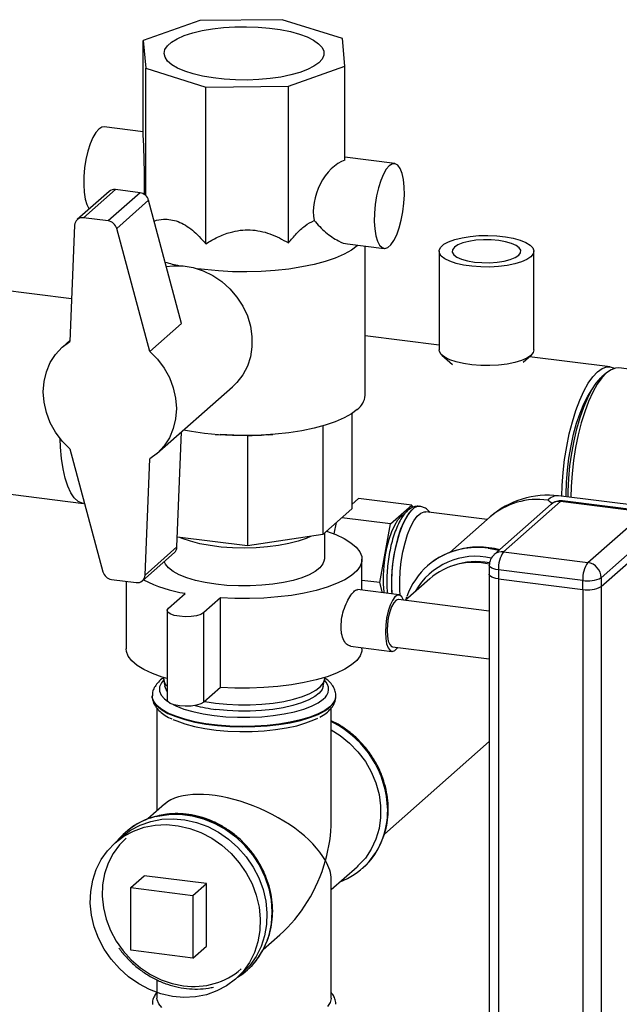
# Paper-space layout 'Blatt1' of a CAD drawing. Units: millimetres. Extents: x 0 to 5940, y 0 to 4200.
# Drawn here: x 5034 to 5139, y 1858 to 2031 of the extents above; entities that cross this region are included whole.
import ezdxf

# ---------------------------------------------------------------- set-up
doc = ezdxf.new("R2010")
doc.units = ezdxf.units.MM
doc.header["$LTSCALE"] = 10

psp = doc.layouts.new('Blatt1')

# ---------------------------------------------------------------- linework, layer by layer
at = {"color": 7, "linetype": 'Continuous', "lineweight": 30}
for p, q in [((5065.5, 2030.37), (5055.57, 2026.85)), ((5079.99, 2030.52), (5065.5, 2030.37)), ((5090.56, 2027.22), (5079.99, 2030.52)), ((5055.57, 2026.85), (5056.03, 2022.02)), ((5055.57, 2010.35), (5055.57, 2026.85)), ((5091.01, 2022.39), (5090.56, 2027.22)), ((5056.03, 2022.02), (5066.59, 2018.71)), ((5056.03, 1999.67), (5056.03, 2022.02)), ((5081.08, 2018.86), (5091.01, 2022.39)), ((5091.01, 2005.89), (5091.01, 2022.39)), ((5066.59, 2018.71), (5081.08, 2018.86)), ((5066.59, 1991.22), (5066.59, 2018.71)), ((5081.08, 1991.37), (5081.08, 2018.86)), ((5055.57, 2010.84), (5048.71, 2011.7)), ((5099.74, 2005.27), (5091.01, 2006.38)), ((5049.59, 2000.39), (5043.99, 1995.45)), ((5050.69, 2000.71), (5045.09, 1995.77)), ((5055.03, 2000.16), (5049.43, 1995.23)), ((5055.03, 2000.16), (5050.69, 2000.71)), ((5056.53, 1998.83), (5050.93, 1993.89)), ((5062.33, 1977.24), (5056.53, 1998.83)), ((5049.43, 1995.23), (5045.09, 1995.77)), ((5043.53, 1994.46), (5042.7, 1974.07)), ((5056.74, 1972.31), (5050.93, 1993.89)), ((5091.45, 1991.2), (5097.87, 1990.39)), ((5093.3, 1990.97), (5093.17, 1990.85)), ((5094.54, 1964.62), (5094.54, 1990.81)), ((5107.54, 1989.89), (5107.54, 1972.6)), ((5124.2, 1972.6), (5124.2, 1989.89)), ((5043.01, 1981.52), (5024.53, 1983.85)), ((5062.33, 1977.24), (5056.74, 1972.31)), ((5107.54, 1973.39), (5094.54, 1975.03)), ((5042.71, 1974.25), (5041.45, 1973.14)), ((5108.04, 1971.65), (5109.87, 1969.99)), ((5122.33, 1970.4), (5123.7, 1971.65)), ((5137.57, 1969.61), (5123.41, 1971.39)), ((5136.92, 1968.54), (5136.14, 1967.85)), ((5147.7, 1968.33), (5139.13, 1969.41)), ((5057.99, 1954.39), (5071.29, 1966.12)), ((5092.22, 1961.41), (5092.22, 1944.68)), ((5061.51, 1938), (5062.33, 1958.21)), ((5068.24, 1957.74), (5069.1, 1957.67)), ((5073.88, 1957.52), (5069.1, 1957.73)), ((5077.52, 1957.68), (5078.34, 1957.74)), ((5087.1, 1959.24), (5087.1, 1940.16)), ((5073.88, 1957.52), (5073.88, 1938.17)), ((5042.7, 1955.22), (5048.51, 1933.63)), ((5055.91, 1933.06), (5056.74, 1953.45)), ((5020.11, 1948.79), (5045.07, 1945.65)), ((5092.22, 1945.46), (5093.41, 1946.51)), ((5102.77, 1945.33), (5093.41, 1946.51)), ((5128.87, 1945.96), (5118.86, 1937.13)), ((5154.06, 1943.75), (5128.53, 1946.97)), ((5143.68, 1944.1), (5128.87, 1945.96)), ((5144, 1944.22), (5129.19, 1946.09)), ((5092.22, 1944.68), (5087.1, 1940.16)), ((5099.02, 1942.03), (5102.77, 1945.33)), ((5102.77, 1945.33), (5102.88, 1944.91)), ((5104.21, 1945.12), (5104.15, 1945.13)), ((5115.97, 1942.8), (5105.21, 1944.16)), ((5127.22, 1945.48), (5117.2, 1936.65)), ((5133.67, 1935.26), (5143.68, 1944.1)), ((5089.14, 1940.28), (5089.5, 1942.27)), ((5099.02, 1942.03), (5090.45, 1943.11)), ((5100.89, 1943.41), (5101.31, 1943.7)), ((5116.5, 1943.27), (5109.45, 1937.05)), ((5087.46, 1935.84), (5087.46, 1940.47)), ((5097.15, 1931.74), (5099.02, 1942.03)), ((5146.02, 1941.45), (5136, 1932.61)), ((5073.88, 1938.17), (5061.58, 1939.72)), ((5087.1, 1940.16), (5073.88, 1938.17)), ((5136, 1931.04), (5146.02, 1939.88)), ((5055.45, 1932.07), (5061.05, 1937.01)), ((5061.51, 1938), (5055.91, 1933.06)), ((5116.16, 1937.78), (5118.07, 1937.41)), ((5118.86, 1937.13), (5133.67, 1935.26)), ((5094, 1930.41), (5094, 1935.84)), ((5105.52, 1934.69), (5105.49, 1934.67)), ((5110.05, 1934.74), (5109.52, 1934.55)), ((5116.36, 1934.77), (5116.36, 1933.2)), ((5132.78, 1932.13), (5117.97, 1933.99)), ((5117.97, 1933.99), (5117.97, 1932.42)), ((5050.01, 1932.3), (5054.35, 1931.75)), ((5052.58, 1931.97), (5052.58, 1920.12)), ((5097.15, 1931.74), (5094, 1932.14)), ((5097.63, 1929.95), (5097.15, 1931.74)), ((5105.9, 1932.42), (5101.59, 1928.61)), ((5116.36, 1933.2), (5116.36, 1811.42)), ((5117.97, 1932.42), (5132.78, 1930.56)), ((5117.97, 1932.42), (5117.97, 1810.64)), ((5132.78, 1930.56), (5132.78, 1932.13)), ((5136, 1932.61), (5136, 1931.04)), ((5100.51, 1929.59), (5093.21, 1930.51)), ((5132.78, 1930.56), (5132.78, 1808.78)), ((5136, 1931.04), (5136, 1809.26)), ((5060, 1927.26), (5062.95, 1929.86)), ((5069.18, 1929.07), (5066.24, 1926.47)), ((5069.18, 1913.36), (5069.18, 1929.07)), ((5116.36, 1926.75), (5100.4, 1928.76)), ((5101.84, 1929.18), (5101.66, 1928.61)), ((5059.79, 1926.87), (5059.79, 1911.15)), ((5066.24, 1910.76), (5066.24, 1926.47)), ((5091.96, 1920.59), (5099.26, 1919.67)), ((5094, 1920.12), (5094, 1920.33)), ((5099.36, 1920.5), (5116.36, 1918.36)), ((5059.12, 1915.09), (5059.12, 1915.02)), ((5059.15, 1914.72), (5059.37, 1913.55)), ((5087.21, 1913.55), (5087.43, 1914.72)), ((5087.46, 1915.02), (5087.46, 1915.09)), ((5069.18, 1913.36), (5066.24, 1910.76)), ((5057.17, 1911.87), (5057.17, 1911.81)), ((5057.17, 1911.87), (5057.17, 1911.81)), ((5089.42, 1911.81), (5089.42, 1911.87)), ((5058, 1909.72), (5058, 1891.67)), ((5088.58, 1889.87), (5088.58, 1909.7)), ((5097.93, 1887.61), (5116.36, 1903.86)), ((5059.35, 1892.87), (5056.42, 1890.28)), ((5051.83, 1887.12), (5050.66, 1886.08)), ((5052.49, 1887.92), (5052.46, 1887.9)), ((5088.58, 1877.87), (5093.13, 1881.87)), ((5094.1, 1881.62), (5094.12, 1881.64)), ((5053.4, 1878.22), (5055.75, 1880.3)), ((5066.67, 1878.93), (5055.75, 1880.3)), ((5053.4, 1867.22), (5053.4, 1878.22)), ((5053.4, 1878.22), (5064.31, 1876.85)), ((5064.31, 1876.85), (5066.67, 1878.93)), ((5066.67, 1867.93), (5066.67, 1878.93)), ((5088.58, 1858.84), (5088.58, 1879.67)), ((5064.31, 1876.85), (5064.31, 1865.85)), ((5076.65, 1867.34), (5079.58, 1869.93)), ((5064.31, 1865.85), (5066.67, 1867.93)), ((5064.31, 1865.85), (5053.4, 1867.22)), ((5071.77, 1862.15), (5072.95, 1863.19)), ((5073.79, 1863.71), (5073.82, 1863.73)), ((5058, 1862.02), (5058, 1858.84))]:
    psp.add_line(p, q, dxfattribs=at)
at = {"color": 7, "linetype": 'Continuous', "lineweight": 30, "flags": 128}
for points in [[(5086.43, 2022.96), (5085.56, 2022.34), (5084.44, 2021.77), (5083.08, 2021.26), (5081.51, 2020.82), (5079.76, 2020.46), (5077.88, 2020.19), (5075.9, 2020.02), (5073.86, 2019.94), (5071.81, 2019.96), (5069.79, 2020.09), (5067.85, 2020.3), (5066.02, 2020.61), (5064.35, 2021.01), (5062.87, 2021.48), (5061.61, 2022.02), (5060.6, 2022.61), (5059.86, 2023.25), (5059.41, 2023.92), (5059.25, 2024.6), (5059.39, 2025.28), (5059.83, 2025.95), (5060.55, 2026.59), (5061.55, 2027.19), (5062.8, 2027.73), (5064.27, 2028.2), (5065.93, 2028.6), (5067.75, 2028.92), (5069.69, 2029.14), (5071.7, 2029.27), (5073.75, 2029.3), (5075.79, 2029.22), (5077.77, 2029.05), (5079.66, 2028.79), (5081.42, 2028.44), (5083, 2028), (5084.37, 2027.49), (5085.51, 2026.93), (5086.39, 2026.31), (5086.98, 2025.65), (5087.29, 2024.98), (5087.3, 2024.3), (5087.01, 2023.62), (5086.43, 2022.96)], [(5047.78, 2011.33), (5047.24, 2010.72), (5046.73, 2009.84), (5046.26, 2008.73), (5045.86, 2007.44), (5045.53, 2006.02), (5045.29, 2004.53), (5045.16, 2003.02), (5045.13, 2001.57), (5045.21, 2000.23), (5045.4, 1999.05), (5045.68, 1998.09), (5046.05, 1997.37), (5046.1, 1997.31)], [(5048.71, 2011.7), (5048.31, 2011.66), (5047.78, 2011.33)], [(5098.8, 2004.9), (5098.27, 2004.29), (5097.76, 2003.41), (5097.29, 2002.3), (5096.88, 2001.01), (5096.55, 1999.59), (5096.32, 1998.1), (5096.18, 1996.59), (5096.16, 1995.14), (5096.24, 1993.8), (5096.42, 1992.62), (5096.71, 1991.66), (5097.08, 1990.95), (5097.52, 1990.52), (5098.01, 1990.39), (5098.54, 1990.56), (5099.07, 1991.04), (5099.6, 1991.79), (5100.09, 1992.79), (5100.53, 1993.99), (5100.9, 1995.35), (5101.19, 1996.82), (5101.37, 1998.33), (5101.45, 1999.81), (5101.43, 2001.22), (5101.29, 2002.48), (5101.05, 2003.56), (5100.73, 2004.4), (5100.32, 2004.97), (5099.85, 2005.25), (5099.34, 2005.23), (5098.8, 2004.9)], [(5123.67, 1988.91), (5122.97, 1988.43), (5122.01, 1988.01), (5120.84, 1987.66), (5119.48, 1987.38), (5117.99, 1987.2), (5116.43, 1987.12), (5114.85, 1987.13), (5113.3, 1987.25), (5111.85, 1987.46), (5110.54, 1987.75), (5109.42, 1988.13), (5108.54, 1988.57), (5107.92, 1989.05), (5107.59, 1989.57), (5107.56, 1990.1), (5107.83, 1990.62), (5108.39, 1991.11), (5109.22, 1991.56), (5110.29, 1991.95), (5111.57, 1992.27), (5112.99, 1992.5), (5114.53, 1992.63), (5116.11, 1992.67), (5117.68, 1992.6), (5119.19, 1992.44), (5120.57, 1992.18), (5121.79, 1991.84), (5122.79, 1991.44), (5123.55, 1990.97), (5124.02, 1990.47), (5124.2, 1989.94), (5124.08, 1989.42), (5123.67, 1988.91)], [(5093.17, 1990.85), (5092.14, 1990.08), (5090.85, 1989.36), (5089.31, 1988.7), (5087.54, 1988.1), (5085.58, 1987.57), (5083.44, 1987.13), (5081.16, 1986.77), (5078.77, 1986.51), (5076.31, 1986.34), (5073.8, 1986.27), (5071.28, 1986.3), (5068.79, 1986.43), (5066.37, 1986.66), (5065.17, 1986.81)], [(5113.74, 1988), (5115.05, 1987.89), (5116.4, 1987.88), (5117.73, 1987.97), (5118.96, 1988.16), (5120.04, 1988.43), (5120.91, 1988.78), (5121.52, 1989.18), (5121.86, 1989.61), (5121.89, 1990.06), (5121.62, 1990.51), (5121.07, 1990.92), (5120.25, 1991.28), (5119.21, 1991.57), (5118.01, 1991.77), (5116.7, 1991.88), (5115.34, 1991.89), (5114.02, 1991.81), (5112.78, 1991.62), (5111.71, 1991.35), (5110.84, 1991), (5110.22, 1990.6), (5109.89, 1990.16), (5109.85, 1989.71), (5110.12, 1989.27), (5110.68, 1988.86), (5111.5, 1988.5), (5112.53, 1988.21), (5113.74, 1988)], [(5059.65, 1987.2), (5060.8, 1987.34), (5062.58, 1987.33), (5064.36, 1987.03), (5066.12, 1986.47), (5067.81, 1985.64), (5069.38, 1984.58), (5070.8, 1983.31), (5072.04, 1981.86), (5073.07, 1980.25), (5073.87, 1978.53), (5074.41, 1976.74), (5074.68, 1974.93), (5074.68, 1973.12), (5074.41, 1971.37), (5073.87, 1969.72), (5073.07, 1968.2), (5072.04, 1966.86), (5071.29, 1966.12)], [(5042.7, 1955.22), (5041.35, 1956.59), (5040.19, 1958.13), (5039.26, 1959.81), (5038.58, 1961.58), (5038.17, 1963.4), (5038.03, 1965.24), (5038.17, 1967.03), (5038.58, 1968.75), (5039.26, 1970.35), (5040.19, 1971.79), (5041.35, 1973.04), (5042.7, 1974.07)], [(5056.74, 1972.31), (5058.09, 1970.93), (5059.25, 1969.39), (5060.18, 1967.71), (5060.86, 1965.94), (5061.27, 1964.12), (5061.41, 1962.29), (5061.27, 1960.49), (5060.86, 1958.77), (5060.18, 1957.17), (5059.25, 1955.73), (5058.09, 1954.48), (5056.74, 1953.45)], [(5123.67, 1971.62), (5122.97, 1971.15), (5122.01, 1970.73), (5120.84, 1970.37), (5119.48, 1970.1), (5117.99, 1969.92), (5116.43, 1969.83), (5114.85, 1969.85), (5113.3, 1969.96), (5111.85, 1970.17), (5110.54, 1970.47), (5109.42, 1970.84), (5108.54, 1971.28), (5107.92, 1971.77), (5107.59, 1972.29), (5107.54, 1972.6)], [(5124.2, 1972.6), (5124.08, 1972.13), (5123.67, 1971.62)], [(5129.11, 1946.9), (5129.17, 1948.79), (5129.33, 1951.07), (5129.59, 1953.36), (5129.95, 1955.64), (5130.4, 1957.85), (5130.94, 1959.96), (5131.56, 1961.94), (5132.24, 1963.75), (5132.97, 1965.36), (5133.74, 1966.74), (5134.54, 1967.87), (5135.36, 1968.73), (5136.17, 1969.31), (5136.98, 1969.59), (5137.75, 1969.57), (5138.33, 1969.35)], [(5139.13, 1969.41), (5138.54, 1969.4), (5137.73, 1969.11), (5136.92, 1968.54), (5136.1, 1967.68), (5135.3, 1966.55), (5134.53, 1965.16), (5133.8, 1963.55), (5133.12, 1961.74), (5132.5, 1959.76), (5131.96, 1957.65), (5131.51, 1955.44), (5131.15, 1953.17), (5130.89, 1950.87), (5130.73, 1948.59), (5130.67, 1946.7)], [(5130.19, 1946.76), (5130.2, 1947.8), (5130.31, 1950), (5130.52, 1952.23), (5130.83, 1954.45), (5131.23, 1956.63), (5131.73, 1958.73), (5132.3, 1960.71), (5132.94, 1962.53), (5133.63, 1964.17), (5134.38, 1965.58), (5135.15, 1966.76), (5135.94, 1967.67), (5136.14, 1967.85)], [(5129.88, 1946.8), (5129.88, 1947.25), (5129.93, 1949.33), (5130.09, 1951.46), (5130.35, 1953.61), (5130.71, 1955.72), (5131.16, 1957.77), (5131.69, 1959.7), (5132.3, 1961.49), (5132.96, 1963.09), (5133.67, 1964.48), (5134.39, 1965.6)], [(5093.17, 1962.12), (5092.14, 1961.35), (5090.85, 1960.63), (5089.31, 1959.97), (5087.54, 1959.37), (5085.58, 1958.84), (5083.44, 1958.4), (5081.16, 1958.04), (5078.77, 1957.78), (5076.31, 1957.61), (5073.8, 1957.54), (5071.28, 1957.57), (5068.79, 1957.7), (5066.37, 1957.93), (5064.04, 1958.25), (5062.64, 1958.49)], [(5045.28, 1945.63), (5044.88, 1945.68), (5044.15, 1946), (5043.47, 1946.61), (5042.86, 1947.5), (5042.32, 1948.67), (5041.87, 1950.08), (5041.5, 1951.71), (5041.24, 1953.54), (5041.08, 1955.54), (5041.03, 1956.97)], [(5129.19, 1946.09), (5129.05, 1946.07), (5128.87, 1945.96)], [(5104.15, 1945.13), (5103.77, 1945.12), (5103.16, 1944.86), (5102.53, 1944.3), (5101.92, 1943.48), (5101.33, 1942.41), (5100.78, 1941.11), (5100.3, 1939.64), (5099.88, 1938.02), (5099.55, 1936.32), (5099.32, 1934.56), (5099.19, 1932.82), (5099.16, 1931.13), (5099.23, 1929.75)], [(5099.29, 1929.74), (5099.26, 1930.32), (5099.23, 1931.96), (5099.31, 1933.68), (5099.49, 1935.43), (5099.77, 1937.17), (5100.15, 1938.84), (5100.6, 1940.39), (5101.11, 1941.78), (5101.68, 1942.96), (5102.29, 1943.92), (5102.91, 1944.61)], [(5100.73, 1929.52), (5100.66, 1930.47), (5100.63, 1932.07), (5100.71, 1933.74), (5100.9, 1935.45), (5101.18, 1937.13), (5101.56, 1938.73), (5102.02, 1940.2), (5102.54, 1941.49), (5103.11, 1942.56), (5103.71, 1943.38), (5104.32, 1943.91), (5104.91, 1944.15), (5105.21, 1944.16)], [(5097.9, 1929.92), (5097.88, 1930.09), (5097.77, 1931.51), (5097.77, 1933.06), (5097.88, 1934.67), (5098.09, 1936.29), (5098.39, 1937.87), (5098.78, 1939.36), (5099.24, 1940.7), (5099.76, 1941.84), (5100.32, 1942.76), (5100.89, 1943.41)], [(5087.79, 1940.77), (5089.39, 1940.18), (5090.86, 1939.49), (5092.07, 1938.75), (5093, 1937.96), (5093.63, 1937.14), (5093.95, 1936.3), (5093.97, 1935.46), (5093.67, 1934.62), (5093.07, 1933.8), (5092.18, 1933.01), (5091, 1932.26), (5089.55, 1931.56), (5087.86, 1930.93), (5085.96, 1930.38), (5083.86, 1929.9), (5081.6, 1929.51), (5079.22, 1929.22), (5076.75, 1929.03), (5074.23, 1928.94), (5071.69, 1928.95), (5069.18, 1929.07)], [(5084.95, 1939.83), (5084.22, 1939.51), (5082.79, 1939.01), (5081.15, 1938.59), (5079.35, 1938.25), (5077.43, 1938), (5075.41, 1937.85), (5073.35, 1937.79), (5071.28, 1937.84), (5069.26, 1937.99), (5067.33, 1938.23), (5065.52, 1938.57), (5063.88, 1938.99), (5062.44, 1939.48), (5061.99, 1939.67)], [(5068.33, 1931.46), (5066.47, 1931.75), (5064.75, 1932.12), (5063.22, 1932.58), (5061.9, 1933.1), (5060.83, 1933.68), (5060.02, 1934.31), (5059.49, 1934.97), (5059.29, 1935.46)], [(5087.33, 1935.84), (5087.33, 1935.68), (5087.11, 1935.01), (5086.6, 1934.34), (5085.8, 1933.71), (5084.74, 1933.13), (5083.44, 1932.6), (5081.92, 1932.14), (5080.21, 1931.76), (5078.36, 1931.47), (5076.4, 1931.27), (5074.37, 1931.17), (5072.32, 1931.17), (5070.29, 1931.26), (5068.33, 1931.46)], [(5117.97, 1933.99), (5117.53, 1934.07), (5117.14, 1934.17), (5116.82, 1934.29), (5116.58, 1934.43), (5116.42, 1934.59), (5116.36, 1934.75), (5116.36, 1934.77)], [(5117.97, 1932.42), (5117.53, 1932.49), (5117.14, 1932.59), (5116.82, 1932.72), (5116.58, 1932.86), (5116.42, 1933.01), (5116.36, 1933.18), (5116.36, 1933.2)], [(5117.97, 1932.42), (5117.53, 1932.49), (5117.14, 1932.59), (5116.82, 1932.72), (5116.58, 1932.86), (5116.42, 1933.01), (5116.36, 1933.18), (5116.36, 1933.2)], [(5101.32, 1928.65), (5101.31, 1928.66), (5101.01, 1929.26), (5100.64, 1929.56), (5100.21, 1929.55), (5099.77, 1929.24), (5099.34, 1928.63), (5098.94, 1927.77), (5098.6, 1926.72), (5098.33, 1925.53), (5098.17, 1924.29), (5098.12, 1923.07)], [(5100.4, 1928.76), (5100.38, 1928.77), (5099.98, 1928.64), (5099.58, 1928.21), (5099.21, 1927.52), (5098.88, 1926.61), (5098.62, 1925.56), (5098.47, 1924.44), (5098.41, 1923.33)], [(5066.24, 1926.47), (5065.72, 1926.17), (5064.95, 1925.94), (5064, 1925.79), (5062.96, 1925.76), (5061.94, 1925.83), (5061.03, 1926), (5060.33, 1926.26), (5059.9, 1926.57), (5059.79, 1926.92), (5060, 1927.26)], [(5098.12, 1923.07), (5098.17, 1921.95), (5098.33, 1920.99), (5098.6, 1920.27), (5098.94, 1919.81), (5099.34, 1919.66), (5099.77, 1919.83), (5100.21, 1920.29), (5100.28, 1920.38)], [(5098.41, 1923.33), (5098.47, 1922.32), (5098.62, 1921.48), (5098.88, 1920.87), (5099.21, 1920.54), (5099.36, 1920.5)], [(5059.79, 1914.89), (5058.9, 1915.16), (5057.19, 1915.78), (5055.72, 1916.47), (5054.51, 1917.21), (5053.59, 1918), (5052.96, 1918.82), (5052.63, 1919.66), (5052.58, 1920.12)], [(5094, 1920.12), (5093.97, 1919.74), (5093.67, 1918.9), (5093.07, 1918.08), (5092.18, 1917.29), (5091, 1916.54), (5089.55, 1915.85), (5087.86, 1915.22), (5085.96, 1914.66), (5083.86, 1914.19), (5081.6, 1913.8), (5079.22, 1913.51), (5076.75, 1913.32), (5074.23, 1913.23), (5071.69, 1913.24), (5069.18, 1913.36)], [(5059.17, 1914.61), (5058.77, 1914.13), (5058.46, 1913.43), (5058.45, 1912.72), (5058.74, 1912.02), (5059.33, 1911.34), (5059.86, 1910.92)], [(5068.28, 1910.6), (5070.26, 1910.4), (5072.31, 1910.31), (5074.38, 1910.31), (5076.43, 1910.41), (5078.4, 1910.61), (5080.27, 1910.91), (5081.99, 1911.29), (5083.53, 1911.75), (5084.84, 1912.28), (5085.92, 1912.87), (5086.72, 1913.51), (5087.23, 1914.18), (5087.45, 1914.86), (5087.46, 1915.02)], [(5059.79, 1912.68), (5059.59, 1912.98), (5059.37, 1913.55)], [(5087.21, 1913.55), (5087.01, 1913.01), (5086.51, 1912.35), (5085.72, 1911.73), (5084.66, 1911.15), (5083.37, 1910.62), (5081.86, 1910.17), (5080.16, 1909.79), (5078.32, 1909.5), (5076.38, 1909.3), (5074.36, 1909.2), (5072.33, 1909.2), (5070.31, 1909.3), (5068.36, 1909.49)], [(5088.37, 1909.97), (5087.46, 1909.31), (5086.28, 1908.69), (5084.85, 1908.13), (5083.22, 1907.64), (5081.39, 1907.23), (5079.42, 1906.9), (5077.33, 1906.67), (5075.17, 1906.54), (5072.97, 1906.5), (5070.78, 1906.56), (5068.63, 1906.73), (5066.57, 1906.99), (5064.64, 1907.34), (5062.87, 1907.77), (5061.29, 1908.28), (5059.93, 1908.86), (5058.83, 1909.5), (5057.99, 1910.18), (5057.44, 1910.89), (5057.18, 1911.61), (5057.17, 1911.87)], [(5057.17, 1911.81), (5057.18, 1911.55), (5057.44, 1910.82), (5057.99, 1910.11), (5058.83, 1909.43), (5059.93, 1908.79), (5061.29, 1908.22), (5062.87, 1907.71), (5064.64, 1907.27), (5066.57, 1906.92), (5068.63, 1906.66), (5070.78, 1906.5), (5072.97, 1906.43), (5075.17, 1906.47), (5077.33, 1906.6), (5079.42, 1906.84), (5081.39, 1907.16), (5083.22, 1907.57), (5084.85, 1908.06), (5086.28, 1908.62), (5087.46, 1909.24), (5088.37, 1909.91), (5089.01, 1910.61), (5089.35, 1911.33), (5089.42, 1911.81)], [(5066.24, 1910.76), (5065.72, 1910.46), (5064.95, 1910.22), (5064, 1910.08), (5062.96, 1910.04), (5061.94, 1910.11), (5061.03, 1910.29), (5060.33, 1910.54), (5059.9, 1910.86), (5059.79, 1911.15)], [(5060.83, 1910.34), (5061.34, 1910.1), (5062.73, 1909.56), (5064.32, 1909.1), (5066.11, 1908.71), (5068.03, 1908.41), (5070.07, 1908.21), (5072.16, 1908.11), (5074.29, 1908.11), (5076.39, 1908.2), (5078.43, 1908.4), (5080.36, 1908.69), (5082.15, 1909.07), (5083.76, 1909.53), (5085.16, 1910.06), (5086.32, 1910.66), (5087.21, 1911.3)], [(5066.39, 1910.89), (5066.41, 1910.89), (5068.28, 1910.6)], [(5060.81, 1907.75), (5061.46, 1907.47), (5062.92, 1906.95), (5064.58, 1906.51), (5066.42, 1906.14), (5068.39, 1905.87), (5070.45, 1905.69), (5072.57, 1905.6), (5074.7, 1905.62), (5076.81, 1905.73), (5078.84, 1905.95), (5080.77, 1906.25), (5082.56, 1906.64), (5084.16, 1907.11), (5085.55, 1907.65), (5086.22, 1907.98)], [(5097.68, 1886.88), (5097.98, 1887.8), (5098.4, 1889.78), (5098.54, 1891.83), (5098.4, 1893.92), (5097.98, 1896), (5097.29, 1898.05), (5096.34, 1900.01), (5095.16, 1901.85), (5093.75, 1903.55), (5092.15, 1905.06), (5090.39, 1906.36), (5088.58, 1907.38)], [(5088.58, 1905.92), (5090.17, 1904.93), (5091.82, 1903.59), (5093.3, 1902.06), (5094.59, 1900.36), (5095.64, 1898.52), (5096.45, 1896.58), (5097, 1894.58), (5097.28, 1892.55), (5097.28, 1890.54), (5097, 1888.58), (5096.45, 1886.72), (5095.64, 1884.98), (5094.59, 1883.41), (5093.3, 1882.03), (5093.13, 1881.87)], [(5051.83, 1887.12), (5053.37, 1888.28), (5055.07, 1889.19), (5056.91, 1889.84), (5058.86, 1890.22), (5060.86, 1890.31), (5062.9, 1890.13), (5064.93, 1889.66), (5066.91, 1888.93), (5068.8, 1887.93), (5070.58, 1886.7), (5072.2, 1885.26), (5073.64, 1883.62), (5074.87, 1881.83), (5075.87, 1879.92), (5076.62, 1877.91), (5077.1, 1875.86), (5077.31, 1873.79), (5077.24, 1871.74), (5076.89, 1869.76), (5076.28, 1867.89), (5075.4, 1866.14), (5074.28, 1864.56), (5072.95, 1863.19)], [(5057.87, 1890.72), (5058.07, 1890.77), (5060.06, 1891.08), (5062.1, 1891.1), (5064.16, 1890.84), (5066.19, 1890.3), (5068.18, 1889.49), (5070.07, 1888.43), (5071.82, 1887.13), (5073.42, 1885.62), (5074.83, 1883.92), (5076.01, 1882.08), (5076.96, 1880.12), (5077.65, 1878.08), (5078.07, 1875.99), (5078.21, 1873.9), (5078.07, 1871.85), (5077.65, 1869.87), (5077.45, 1869.24)], [(5077.38, 1868.98), (5077.68, 1869.89), (5078.09, 1871.87), (5078.23, 1873.93), (5078.09, 1876.01), (5077.68, 1878.1), (5076.99, 1880.14), (5076.04, 1882.1), (5074.85, 1883.95), (5073.45, 1885.64), (5071.85, 1887.15), (5070.09, 1888.45), (5068.2, 1889.51), (5066.22, 1890.32), (5064.18, 1890.86), (5062.12, 1891.12), (5060.08, 1891.1), (5058.29, 1890.83)], [(5071.77, 1862.15), (5070.23, 1860.99), (5068.53, 1860.08), (5066.69, 1859.43), (5064.75, 1859.05), (5062.74, 1858.96), (5060.7, 1859.14), (5058.67, 1859.61), (5056.7, 1860.34), (5054.8, 1861.34), (5053.02, 1862.57), (5051.4, 1864.01), (5049.96, 1865.64), (5048.73, 1867.44), (5047.73, 1869.35), (5046.98, 1871.36), (5046.5, 1873.41), (5046.29, 1875.48), (5046.36, 1877.52), (5046.71, 1879.5), (5047.32, 1881.38), (5048.2, 1883.13), (5049.32, 1884.7), (5050.66, 1886.08), (5052.19, 1887.24), (5053.89, 1888.15), (5055.73, 1888.8), (5057.68, 1889.18), (5059.68, 1889.27), (5061.72, 1889.09), (5063.75, 1888.62), (5065.73, 1887.89), (5067.62, 1886.89), (5069.4, 1885.66), (5071.02, 1884.22), (5072.46, 1882.59), (5073.69, 1880.79), (5074.69, 1878.88), (5075.44, 1876.87), (5075.92, 1874.82), (5076.13, 1872.75), (5076.06, 1870.71), (5075.71, 1868.73), (5075.1, 1866.85), (5074.22, 1865.1), (5073.11, 1863.53), (5071.77, 1862.15)], [(5052.57, 1886.88), (5051.41, 1885.71), (5050.3, 1884.18), (5049.42, 1882.49), (5048.81, 1880.65), (5048.46, 1878.71), (5048.39, 1876.71), (5048.6, 1874.69), (5049.08, 1872.67), (5049.83, 1870.71), (5050.83, 1868.85), (5052.05, 1867.11), (5053.49, 1865.53), (5055.1, 1864.14), (5056.87, 1862.98), (5058.74, 1862.05), (5060.69, 1861.39), (5062.68, 1861)], [(5058.86, 1857.16), (5058.3, 1857.84), (5058.02, 1858.55), (5058, 1858.84)], [(5088.58, 1858.84), (5088.58, 1858.78), (5088.41, 1858.07), (5087.94, 1857.38)]]:
    psp.add_lwpolyline(points, dxfattribs=at)
at = {"color": 7, "linetype": 'Continuous', "lineweight": 30}
for centre, radius, start, end in [((5050.49, 1999.35), 1.38, 81.6294, 130.8734), ((5054.76, 1998.35), 1.83, 15.0549, 81.6114), ((5044.89, 1994.43), 1.35, 81.3312, 178.8436), ((5049.16, 1993.41), 1.83, 15.0549, 81.6114), ((5069.38, 2022.93), 36.34, 254.1317, 258.1868), ((5091.25, 1964.8), 3.29, 305.5926, 356.9595), ((5126.62, 1931.8), 15.29, 82.8192, 131.4096), ((5124.79, 1933.65), 12.69, 81.7319, 130.7709), ((5128.37, 1944.57), 2.41, 86.2591, 136.8273), ((5128.87, 1943.61), 2.5, 82.8192, 131.4096), ((5128.58, 1943.9), 2.08, 81.8416, 130.6612), ((5104.08, 1943.54), 1.59, 85.5454, 137.7085), ((5060.13, 1938.03), 1.38, 312.0389, 358.5535), ((5113.94, 1925.09), 12.77, 101.6285, 160.7667), ((5114.01, 1925), 12.89, 101.3848, 131.2255), ((5114.31, 1923.55), 14.35, 82.5792, 101.8098), ((5114.36, 1923.21), 14.71, 75.2914, 101.3359), ((5118.56, 1935.07), 2.08, 81.8416, 130.6612), ((5122.88, 1934.3), 4.92, 144.9309, 183.5931), ((5113.97, 1924.16), 12.2, 77.0285, 150.5233), ((5113.63, 1923.44), 11.85, 76.6884, 130.711), ((5114.14, 1923.09), 12.34, 79.4531, 109.3286), ((5118.86, 1934.77), 2.5, 131.4096, 180), ((5137.69, 1932.44), 4.92, 144.9309, 183.5931), ((5133.27, 1932.56), 2.73, 1.0587, 81.7605), ((5050.28, 1934.11), 1.83, 195.0549, 261.6114), ((5054.55, 1933.09), 1.35, 261.3312, 358.8436), ((5066.74, 1954.01), 24.44, 242.9673, 261.0671), ((5133.7, 1936.96), 4.92, 259.2261, 297.8883), ((5133.7, 1935.39), 4.92, 259.2261, 297.8883), ((5061.16, 1915.09), 2.03, 182.1344, 227.617), ((5086.03, 1913.04), 2.1, 304.1918, 48.7487), ((5086.87, 1912.03), 2.55, 306.1824, 356.6539), ((5071.68, 1937.3), 28, 255.5739, 263.19), ((5080.84, 1891.46), 17.68, 1.1403, 64.0245), ((5060.88, 1878.34), 12.74, 103.6825, 140.612), ((5060.97, 1878.24), 12.87, 102.0193, 131.237), ((5084.17, 1891.75), 14.34, 340.6106, 0.2449), ((5085.68, 1891.17), 12.72, 290.6068, 340.8269), ((5085.58, 1891.26), 12.87, 311.5811, 340.0911), ((5065.34, 1873.29), 12.78, 302.246, 341.5347), ((5065.28, 1873.36), 12.87, 311.5811, 340.0911), ((5064.5, 1873.6), 12.73, 261.8139, 310.6889)]:
    psp.add_arc(centre, radius, start, end, dxfattribs=at)
for centre, major_axis, ratio, start_param, end_param in [((5055.57, 2003.28), (-0.09, 7.57), 0.03137, 4.240226, 5.917483), ((5091.01, 1998.82), (2.84, 7.09), 0.674329, 0.535621, 2.333466), ((5126.62, 1931.8), (-4.83, 15.68), 0.476834, 5.62498, 5.709803), ((5073.29, 1884.77), (14.95, -6.75), 0.476834, 0.573383, 2.929577), ((5073.29, 1884.77), (8.3, 18.38), 0.699056, 4.924405, 5.285772), ((5073.29, 1884.77), (8.3, 18.38), 0.699056, 4.139006, 4.924405), ((5073.29, 1884.77), (14.95, -6.75), 0.476834, 0.212016, 0.573383)]:
    psp.add_ellipse(centre, major_axis=major_axis, ratio=ratio, start_param=start_param, end_param=end_param, dxfattribs=at)
for points, knots in [([(5057.51, 1995.17), (5057.52, 1995.17), (5058.02, 1995.4), (5059, 1995.53), (5060.41, 1995.48), (5061.71, 1995.14), (5062.99, 1994.49), (5064.68, 1993.3), (5065.82, 1992.05), (5066.59, 1991.22)], [0, 0, 0, 0, 0.002466, 0.182884, 0.317556, 0.452128, 0.586641, 0.721309, 1, 1, 1, 1]), ([(5081.08, 1991.37), (5081.54, 1991.92), (5082.47, 1993.03), (5083.98, 1994.43), (5085.06, 1995.01), (5085.59, 1995.3)], [0, 0, 0, 0, 0.331615, 0.670111, 1, 1, 1, 1]), ([(5085.59, 1995.3), (5086.25, 1994.57), (5087.25, 1993.47), (5088.74, 1992.35), (5090.03, 1991.61), (5091.02, 1991.16), (5091.45, 1991.2), (5091.45, 1991.2)], [0, 0, 0, 0, 0.353391, 0.536369, 0.72405, 0.99735, 1, 1, 1, 1]), ([(5066.59, 1991.22), (5067.27, 1991.62), (5068.62, 1992.42), (5070.66, 1993.21), (5072.6, 1993.61), (5074.39, 1993.69), (5076.15, 1993.46), (5078.46, 1992.82), (5080.03, 1991.95), (5081.08, 1991.37)], [0, 0, 0, 0, 0.15347, 0.306577, 0.420862, 0.535063, 0.649215, 0.763497, 1, 1, 1, 1]), ([(5077.52, 1957.69), (5077.42, 1957.67), (5076.2, 1957.53), (5074.99, 1957.53), (5073.88, 1957.52)], [0, 0, 0, 0, 0.08155, 1, 1, 1, 1]), ([(5104.19, 1945.09), (5104.08, 1945.12), (5103.73, 1945.19), (5103.11, 1945.05), (5102.41, 1944.72), (5101.76, 1944.17), (5101.13, 1943.4), (5100.52, 1942.37), (5099.97, 1941.13), (5099.48, 1939.74), (5099.08, 1938.25), (5098.76, 1936.68), (5098.52, 1935.06), (5098.38, 1933.45), (5098.34, 1931.88), (5098.37, 1930.66), (5098.44, 1930.03), (5098.46, 1929.85)], [0, 0, 0, 0, 0.02436, 0.082219, 0.140263, 0.204275, 0.277997, 0.358264, 0.437625, 0.515249, 0.591755, 0.667637, 0.743221, 0.81875, 0.894394, 0.970369, 1, 1, 1, 1]), ([(5105.92, 1944.07), (5105.77, 1944.24), (5105.47, 1944.6), (5104.88, 1944.98), (5104.41, 1945.07), (5104.2, 1945.11)], [0, 0, 0, 0, 0.330627, 0.694118, 1, 1, 1, 1]), ([(5118.18, 1937.51), (5117.56, 1937.65), (5116.28, 1937.92), (5114.36, 1938.01), (5112.77, 1937.93), (5111.87, 1937.72), (5111.59, 1937.66)], [0, 0, 0, 0, 0.282785, 0.574467, 0.865693, 1, 1, 1, 1]), ([(5090.32, 1924.05), (5090.35, 1924.59), (5090.42, 1925.66), (5090.89, 1927.29), (5091.53, 1928.74), (5092.23, 1929.83), (5092.82, 1930.47), (5093.09, 1930.47), (5093.2, 1930.47)], [0, 0, 0, 0, 0.171162, 0.342201, 0.516406, 0.692823, 0.86587, 1, 1, 1, 1]), ([(5091.97, 1920.63), (5091.79, 1920.67), (5091.38, 1920.76), (5090.8, 1921.54), (5090.39, 1922.69), (5090.34, 1923.63), (5090.32, 1924.05)], [0, 0, 0, 0, 0.216655, 0.493543, 0.775022, 1, 1, 1, 1]), ([(5059.15, 1915.01), (5059.05, 1914.95), (5058.62, 1914.68), (5058.07, 1914.13), (5057.52, 1913.36), (5057.2, 1912.6), (5057.2, 1912.09), (5057.2, 1911.86)], [0, 0, 0, 0, 0.074052, 0.34785, 0.595952, 0.823842, 1, 1, 1, 1]), ([(5089.4, 1911.89), (5089.41, 1911.93), (5089.44, 1912.26), (5089.27, 1912.88), (5088.88, 1913.67), (5088.28, 1914.39), (5087.72, 1914.81), (5087.45, 1915.02)], [0, 0, 0, 0, 0.030489, 0.264229, 0.497571, 0.746124, 1, 1, 1, 1]), ([(5057.19, 1911.91), (5057.18, 1911.83), (5057.14, 1911.47), (5057.31, 1910.8), (5057.7, 1910.01), (5058.33, 1909.27), (5059.2, 1908.58), (5059.98, 1908.1), (5060.53, 1907.86), (5060.62, 1907.82)], [0, 0, 0, 0, 0.04549, 0.210977, 0.376182, 0.552156, 0.746374, 0.955292, 1, 1, 1, 1]), ([(5086.6, 1908.13), (5086.6, 1908.14), (5087.04, 1908.35), (5087.7, 1908.82), (5088.52, 1909.54), (5089.06, 1910.32), (5089.38, 1911.09), (5089.39, 1911.6), (5089.39, 1911.83)], [0, 0, 0, 0, 0.003084, 0.246046, 0.46798, 0.669085, 0.853807, 1, 1, 1, 1]), ([(5097.73, 1886.99), (5097.87, 1887.4), (5098.24, 1888.39), (5098.54, 1890.09), (5098.66, 1892.02), (5098.53, 1893.99), (5098.15, 1895.96), (5097.54, 1897.89), (5096.69, 1899.75), (5095.62, 1901.51), (5094.36, 1903.15), (5092.92, 1904.64), (5091.31, 1905.93), (5089.86, 1906.9), (5088.91, 1907.34), (5088.58, 1907.49)], [0, 0, 0, 0, 0.0557115, 0.1369807, 0.2184063, 0.2999846, 0.3816986, 0.4635246, 0.5454387, 0.6274195, 0.7094501, 0.7915171, 0.8736074, 0.9557071, 1, 1, 1, 1]), ([(5077.42, 1869.09), (5077.57, 1869.49), (5077.93, 1870.49), (5078.23, 1872.18), (5078.36, 1874.12), (5078.23, 1876.09), (5077.85, 1878.05), (5077.23, 1879.98), (5076.38, 1881.84), (5075.32, 1883.61), (5074.05, 1885.24), (5072.61, 1886.73), (5071.01, 1888.04), (5069.28, 1889.14), (5067.45, 1890.03), (5065.55, 1890.68), (5063.6, 1891.09), (5061.65, 1891.24), (5059.91, 1891.18), (5058.85, 1890.96), (5058.41, 1890.86)], [0, 0, 0, 0, 0.039134, 0.09622, 0.153417, 0.210721, 0.268119, 0.325597, 0.383137, 0.440723, 0.498345, 0.555991, 0.613655, 0.671325, 0.72899, 0.786637, 0.844246, 0.901795, 0.959257, 1, 1, 1, 1]), ([(5051.32, 1867.61), (5051.42, 1867.47), (5051.91, 1866.75), (5052.96, 1865.6), (5054.48, 1864.19), (5056.16, 1862.99), (5057.94, 1862), (5059.81, 1861.23), (5061.74, 1860.7), (5063.69, 1860.42), (5065.63, 1860.41), (5067.05, 1860.53), (5067.78, 1860.74), (5067.91, 1860.77)], [0, 0, 0, 0, 0.027346, 0.133035, 0.238762, 0.34451, 0.45026, 0.55599, 0.661668, 0.767255, 0.872707, 0.977978, 1, 1, 1, 1]), ([(5058, 1859.84), (5057.84, 1859.62), (5057.5, 1859.18), (5057.2, 1858.45), (5057.2, 1857.94), (5057.2, 1857.72)], [0, 0, 0, 0, 0.344201, 0.714083, 1, 1, 1, 1]), ([(5089.4, 1857.75), (5089.41, 1857.79), (5089.44, 1858.11), (5089.26, 1858.73), (5088.97, 1859.38), (5088.68, 1859.71), (5088.58, 1859.82)], [0, 0, 0, 0, 0.050108, 0.434253, 0.8177426, 1, 1, 1, 1])]:
    psp.add_open_spline(points, degree=3, knots=knots, dxfattribs=at)

doc.saveas('drawing.dxf')
